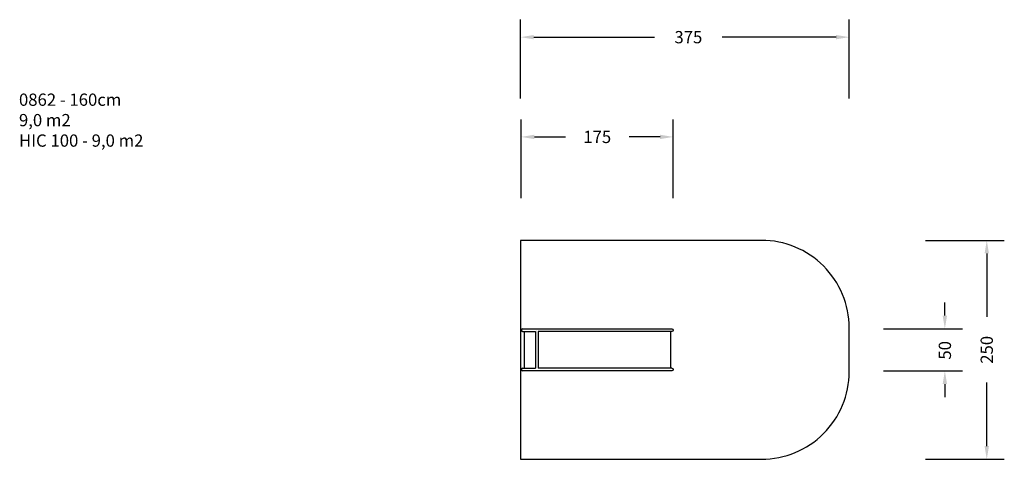
# Model space of a CAD drawing. Units: millimetres. Extents: x -302 to 821, y 210 to 712.
import ezdxf

# ---------------------------------------------------------------- set-up
doc = ezdxf.new("R2010")
doc.units = ezdxf.units.MM
doc.header["$LTSCALE"] = 45
doc.header["$PDSIZE"] = -1
doc.layers.add('VP-DIM', color=7, linetype='Continuous')
doc.layers.add('VP-HIC', color=6, linetype='Continuous')
doc.layers.add('VP-EQ', color=7, linetype='Continuous', true_color=0x8a3492)
doc.dimstyles.get("Standard").update_dxf_attribs({"dimtxt": 14, "dimasz": 15, "dimexe": 20, "dimexo": 50, "dimgap": 20, "dimtad": 0, "dimdec": 0, "dimzin": 0, "dimdsep": 46, "dimtxsty": 'Standard', "dimcen": -0.001, "dimadec": 0, "dimazin": 0, "dimtfac": 1, "dimtdec": 4, "dimtofl": 0, "dimtmove": 0, "dimatfit": 3, "dimfxl": 70, "dimfxlon": 1, "dimtolj": 1, "dimtzin": 0, "dimarcsym": 0})

# ---------------------------------------------------------------- blocks, each defined once
blk = doc.blocks.new('*D1445')
at = {"layer": 'Defpoints', "color": 0}
for p in [(443.6, 577.9), (270.2, 357.2), (443.6, 357.2)]:
    blk.add_point(p, dxfattribs=at)
at = {"layer": 'VP-DIM', "color": 0, "lineweight": -2}
for p, q in [((270.2, 507.9), (270.2, 597.9)), ((443.6, 507.9), (443.6, 597.9)), ((285.2, 577.9), (320.6, 577.9)), ((428.6, 577.9), (393.3, 577.9))]:
    blk.add_line(p, q, dxfattribs=at)
at = {"layer": 'VP-DIM', "color": 0}
for points in [[(285.2, 580.4), (285.2, 575.4), (270.2, 577.9)], [(428.6, 575.4), (428.6, 580.4), (443.6, 577.9)]]:
    blk.add_solid(points, dxfattribs=at)
at = {"layer": 'VP-DIM', "color": 0, "insert": (356.9, 577.9), "char_height": 14, "attachment_point": 5}
blk.add_mtext('\\A1;175', dxfattribs=at)
blk = doc.blocks.new('*D1446')
at = {"layer": 'Defpoints', "color": 0}
for p in [(271.8, 358.8), (271.8, 310.7), (753.6, 310.7)]:
    blk.add_point(p, dxfattribs=at)
at = {"layer": 'VP-DIM', "color": 0, "lineweight": -2}
for p, q in [((753.6, 373.8), (753.6, 388.8)), ((683.6, 358.8), (773.6, 358.8)), ((683.6, 310.7), (773.6, 310.7)), ((753.6, 295.7), (753.6, 280.7))]:
    blk.add_line(p, q, dxfattribs=at)
at = {"layer": 'VP-DIM', "color": 0}
for points in [[(751.1, 373.8), (756.1, 373.8), (753.6, 358.8)], [(756.1, 295.7), (751.1, 295.7), (753.6, 310.7)]]:
    blk.add_solid(points, dxfattribs=at)
at = {"layer": 'VP-DIM', "color": 0, "insert": (753.6, 334.2), "char_height": 14, "attachment_point": 5, "rotation": 90}
blk.add_mtext('\\A1;50', dxfattribs=at)
blk = doc.blocks.new('*D1447')
at = {"layer": 'Defpoints', "color": 0}
for p in [(644.4, 691.8), (269.4, 459.8), (644.4, 334.8)]:
    blk.add_point(p, dxfattribs=at)
at = {"layer": 'VP-DIM', "color": 0, "lineweight": -2}
for p, q in [((269.4, 621.8), (269.4, 711.8)), ((644.4, 621.8), (644.4, 711.8)), ((284.4, 691.8), (422.2, 691.8)), ((629.4, 691.8), (499.6, 691.8))]:
    blk.add_line(p, q, dxfattribs=at)
at = {"layer": 'VP-DIM', "color": 0}
for points in [[(284.4, 694.3), (284.4, 689.3), (269.4, 691.8)], [(629.4, 689.3), (629.4, 694.3), (644.4, 691.8)]]:
    blk.add_solid(points, dxfattribs=at)
at = {"layer": 'VP-DIM', "color": 0, "insert": (460.9, 691.8), "char_height": 14, "attachment_point": 5}
blk.add_mtext('\\A1;375', dxfattribs=at)
blk = doc.blocks.new('*D1448')
at = {"layer": 'Defpoints', "color": 0}
for p in [(269.4, 459.8), (269.4, 209.8), (801.4, 209.8)]:
    blk.add_point(p, dxfattribs=at)
at = {"layer": 'VP-DIM', "color": 0, "lineweight": -2}
for p, q in [((731.4, 459.8), (821.4, 459.8)), ((801.4, 444.8), (801.4, 372.3)), ((801.4, 224.8), (801.4, 297.3)), ((731.4, 209.8), (821.4, 209.8))]:
    blk.add_line(p, q, dxfattribs=at)
at = {"layer": 'VP-DIM', "color": 0}
for points in [[(803.9, 444.8), (798.9, 444.8), (801.4, 459.8)], [(798.9, 224.8), (803.9, 224.8), (801.4, 209.8)]]:
    blk.add_solid(points, dxfattribs=at)
at = {"layer": 'VP-DIM', "color": 0, "insert": (801.4, 334.8), "char_height": 14, "attachment_point": 5, "rotation": 90}
blk.add_mtext('\\A1;250', dxfattribs=at)
blk = doc.blocks.new('0862_')
at = {"color": 0}
for p, q in [((267.5, 381.4), (267.1, 380.3)), ((267.1, 210.1), (267.1, 380.3)), ((268.7, 381.9), (267.5, 381.4)), ((269.8, 381.4), (268.7, 381.9)), ((270.3, 380.3), (269.8, 381.4)), ((270.3, 380.3), (270.3, 378.7)), ((311.9, 378.7), (270.3, 378.7)), ((270.3, 378.7), (270.3, 365.8)), ((312.4, 381.4), (311.9, 380.3)), ((311.9, 380.3), (311.9, 378.7)), ((311.9, 378.7), (311.9, 365.8)), ((313.5, 381.9), (312.4, 381.4)), ((314.7, 381.4), (313.5, 381.9)), ((315.1, 380.3), (314.7, 381.4)), ((315.1, 380.3), (315.1, 210.1)), ((311.9, 365.8), (270.3, 365.8)), ((270.3, 365.8), (270.3, 365.8)), ((311.9, 362.6), (270.3, 362.6)), ((270.3, 362.6), (270.3, 362.6)), ((270.3, 211.7), (270.3, 362.6)), ((311.9, 365.8), (311.9, 365.8)), ((311.9, 362.6), (311.9, 362.6)), ((311.9, 211.7), (311.9, 362.6)), ((313.7, 364.3), (313.7, 364.1)), ((267.5, 209), (267.1, 210.1)), ((268.7, 208.5), (267.5, 209)), ((269.8, 209), (268.7, 208.5)), ((270.3, 210.1), (269.8, 209)), ((311.9, 211.7), (270.3, 211.7)), ((270.3, 210.1), (270.3, 211.7)), ((311.9, 210.1), (311.9, 211.7)), ((312.4, 209), (311.9, 210.1)), ((313.5, 208.5), (312.4, 209)), ((314.7, 209), (313.5, 208.5)), ((315.1, 210.1), (314.7, 209))]:
    blk.add_line(p, q, dxfattribs=at)
blk = doc.blocks.new('0862_2D')
at = {"layer": 'VP-EQ', "color": 0}
blk.add_lwpolyline([(269.4, 209.8), (544.4, 209.8, 0.414214), (644.4, 309.8), (644.4, 359.8, 0.414214), (544.4, 459.8), (269.4, 459.8)], format="xyb", close=True, dxfattribs=at)
at = {"layer": 'VP-EQ', "color": 0, "rotation": 90.00000000000006}
blk.add_blockref('0862_', (652.1, 43.7), dxfattribs=at)

msp = doc.modelspace()

# ---------------------------------------------------------------- linework, layer by layer
at = {"layer": 'VP-EQ', "color": 0}
for p, q in [((444.4, 459.8), (444.4, 459.8)), ((544.4, 459.8), (544.4, 459.8))]:
    msp.add_line(p, q, dxfattribs=at)
for centre in [(642.1, 341), (660.7, 290.3)]:
    msp.add_circle(centre, 0, dxfattribs=at)
at = {"layer": 'VP-HIC', "color": 1}
msp.add_lwpolyline([(269.4, 209.8), (544.4, 209.8, 0.414214), (644.4, 309.8), (644.4, 359.8, 0.414214), (544.4, 459.8), (269.4, 459.8)], format="xyb", close=True, dxfattribs=at)

# ---------------------------------------------------------------- block references
at = {"layer": 'VP-EQ', "color": 0}
msp.add_blockref('0862_2D', (0, 0), dxfattribs=at)

# ---------------------------------------------------------------- texts
at = {"layer": 'VP-DIM', "insert": (-303, 627.4), "char_height": 14, "width": 455.032, "attachment_point": 1}
msp.add_mtext('{0862 - 160cm\\P9,0 m2\\P{\\C1;HIC 100 - 9,0 m2}}', dxfattribs=at)

# ---------------------------------------------------------------- dimensions: what is measured, and where the dimension line sits
at = {"layer": 'VP-DIM', "color": 0}
dim = msp.add_linear_dim(base=(644.4, 691.8), p1=(269.4, 459.8), p2=(644.4, 334.8), dimstyle='Standard', dxfattribs=at)
dim.commit()
dim.dimension.update_dxf_attribs({"geometry": '*D1447', "text_midpoint": (460.9, 691.8), "dimtype": 160})
dim = msp.add_linear_dim(base=(443.6, 577.9), p1=(270.2, 357.2), p2=(443.6, 357.2), text='175', dimstyle='Standard', dxfattribs=at)
dim.commit()
dim.dimension.update_dxf_attribs({"geometry": '*D1445', "text_midpoint": (356.9, 577.9)})
dim = msp.add_linear_dim(base=(801.4, 209.8), p1=(269.4, 459.8), p2=(269.4, 209.8), angle=90, dimstyle='Standard', dxfattribs=at)
dim.commit()
dim.dimension.update_dxf_attribs({"geometry": '*D1448', "text_midpoint": (801.4, 334.8)})
dim = msp.add_linear_dim(base=(753.6, 310.7), p1=(271.8, 358.8), p2=(271.8, 310.7), angle=90, text='50', dimstyle='Standard', dxfattribs=at)
dim.commit()
dim.dimension.update_dxf_attribs({"geometry": '*D1446', "text_midpoint": (753.6, 334.2), "dimtype": 160})

doc.saveas('drawing.dxf')
